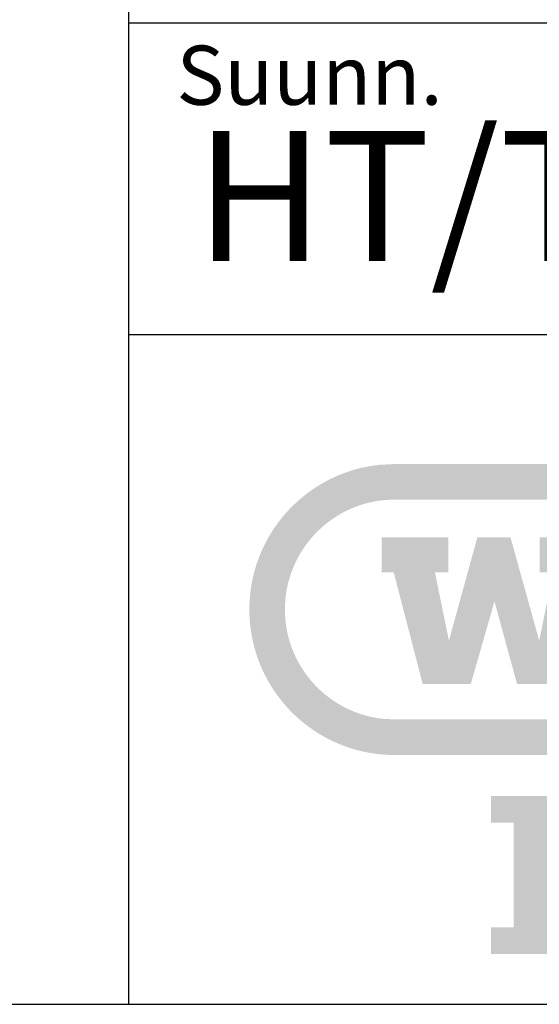
# Model space of a CAD drawing. Units: millimetres. Extents: x 185 to 10195, y 196 to 7174.
# Drawn here: x 5910 to 6317, y 196 to 968 of the extents above; entities that cross this region are included whole.
import ezdxf

# ---------------------------------------------------------------- set-up
doc = ezdxf.new("R2010")
doc.units = ezdxf.units.MM
doc.header["$LTSCALE"] = 12
doc.layers.add('TEKSTI', color=5, linetype='Continuous')
doc.styles.add('SLDTEXTSTYLE2', font='TXT', dxfattribs={"width": 0.605})

# ---------------------------------------------------------------- blocks, each defined once
blk = doc.blocks.new('A$C58755325')
at = {"layer": 'TEKSTI'}
h = blk.add_hatch(color=256, dxfattribs=at)
edge = h.paths.add_edge_path(flags=0)
edge.add_spline(control_points=[(14.37400413619494, 12.05168167995325), (14.37525276564401, 12.00888409311995), (14.3777261309574, 11.92410788762581), (14.39746338472071, 11.79924529875927), (14.4282618429981, 11.67878136478177), (14.47056684985372, 11.56330166579832), (14.52351530267143, 11.4534999617392), (14.58642866037391, 11.34990053354775), (14.65877438414353, 11.25323997215892), (14.73984967353158, 11.16403136186844), (14.82905542675647, 11.08296323733305), (14.92578131237394, 11.01064652918683), (15.02935209526808, 10.94771875241088), (15.13919868388646, 10.89482702790022), (15.25464857478028, 10.85254029309678), (15.37513815656612, 10.82159128282314), (15.49998006802812, 10.80254366278075), (15.62754724342636, 10.79618850298513), (15.75510774707169, 10.80253885288278), (15.8799553071924, 10.82159651703014), (16.00042756125615, 10.85252789778755), (16.11586146903628, 10.89485215487989), (16.22572382599677, 10.94769551268973), (16.3292800584438, 11.01066070473021), (16.42601065039742, 11.08293472081641), (16.51513685306318, 11.16407623864094), (16.59628122650679, 11.25320128762584), (16.66854104911988, 11.34993725246349), (16.73155303738966, 11.45346204206655), (16.78438157534555, 11.56333009539091), (16.82671431129791, 11.67876844223605), (16.8576367617799, 11.79925124051866), (16.87669885345198, 11.92410543002893), (16.88304829396114, 12.05166618001348), (16.87669341926301, 12.17923331408034), (16.85764557540153, 12.30407514584374), (16.82669716785662, 12.42456507905302), (16.78440827719226, 12.54001366414442), (16.73152270764967, 12.6498687593774), (16.66856292019145, 12.7534249208459), (16.59625180211913, 12.85015890176362), (16.5151817151515, 12.93936373938919), (16.42597293394977, 13.02043788810397), (16.32930962926324, 13.09279314504528), (16.2256933910819, 13.15568823669247), (16.11588886934743, 13.20865844295014), (16.00041492310962, 13.25090766512488), (15.87996115748561, 13.28190237441132), (15.75510537076789, 13.3009177151873), (15.62754724210424, 13.30737664877282), (15.49998244514657, 13.3009128999629), (15.37513230536436, 13.28190761251682), (15.25466121347952, 13.250895264424), (15.13917127376362, 13.20868357685964), (15.02938253615778, 13.15566499613385), (14.92575173987871, 13.09280732618231), (14.82909314449535, 13.02040935646804), (14.73980480809746, 12.93940861933228), (14.65880382365174, 12.85012021670437), (14.58640677957052, 12.75346163903475), (14.52354563570395, 12.64983083826445), (14.47054013627059, 12.5400421008205), (14.42827898275289, 12.42455216503654), (14.39745452283458, 12.30408105697879), (14.37773163274849, 12.17923097930472), (14.37525438369613, 12.09446326016933), (14.37400413619494, 12.05168167995325)], knot_values=[0, 0, 0, 0, 0.02138962319752251, 0.0423699377887578, 0.06304513754420762, 0.08347913081757892, 0.1037537722600843, 0.123902455825987, 0.1439875100285225, 0.1640291868754743, 0.1840849000880047, 0.2041652385298732, 0.2243226957764153, 0.2445851171552007, 0.2650278579526398, 0.2856982643717551, 0.3066824709131959, 0.3280638329330786, 0.3494530590176752, 0.3704333736089104, 0.3911037800280256, 0.4115391268737924, 0.4318086428203207, 0.4519627352552306, 0.472043073697099, 0.4920900475650505, 0.5121370214330022, 0.5322173598748704, 0.5523701325319632, 0.5726396484784909, 0.5930749953242586, 0.6137492148342348, 0.6347295294254701, 0.6561187555100674, 0.6775001175299497, 0.6984843240713904, 0.7191547304905057, 0.7395974712879454, 0.7598598926667305, 0.7800193940571665, 0.8000997324990347, 0.8201554457115656, 0.8401971225585169, 0.8602821767610525, 0.8804342252725593, 0.9007088667150644, 0.9211428599884357, 0.9418142468338424, 0.9627945614250778, 0.9841841846225996, 1.005565943901463, 1.026550150442904, 1.047221537288311, 1.067662925002961, 1.087930473671882, 1.10808588733624, 1.128170941538776, 1.14822136003911, 1.168271778539446, 1.188356832741981, 1.20851224640634, 1.22877979507526, 1.24922118278991, 1.269892569635318, 1.290876776176758, 1.312258535455621, 1.312258535455621, 1.312258535455621, 1.312258535455621], degree=3, periodic=0)
h.paths.add_polyline_path([(7.717218246431116, 9.53569851459892), (6.039792246431091, 9.53569851459892), (5.029620246431108, 13.42419051459893), (4.610256246431078, 13.42419051459893), (4.610256246431078, 14.64410451459889), (6.935730246431177, 14.64410451459889), (6.935730246431177, 13.42419051459893), (6.466830246431016, 13.42419051459893), (6.953610246431055, 11.0426645145989), (7.94590224643116, 14.64410451459889), (9.099132246431196, 14.64410451459889), (10.101012246431, 11.0426645145989), (10.58769624643108, 13.42419051459893), (10.11891624643116, 13.42419051459893), (10.11891624643116, 14.64410451459889), (12.44434224643103, 14.64410451459889), (12.44434224643103, 13.42419051459893), (12.02500224643109, 13.42419051459893), (11.01483024643107, 9.53569851459892), (9.327840246431151, 9.53569851459892), (8.541600246431074, 12.41014851459889)], flags=0)
edge = h.paths.add_edge_path(flags=0)
edge.add_line((32.17239024643095, 14.64410451459889), (32.16910824643097, 14.3628185145989))
edge.add_spline(control_points=[(32.16910649839957, 14.36281553822101), (32.18945952022892, 14.37708366280833), (32.23020235919307, 14.40564570667871), (32.29337652883859, 14.44553025289224), (32.35802800064869, 14.48325119783331), (32.42423570535914, 14.51850533806777), (32.49192185774052, 14.55129393184569), (32.56100331354767, 14.58156541745956), (32.63146247362064, 14.60923893134427), (32.70319218871251, 14.63426394009426), (32.77616768384686, 14.65651811466216), (32.85027469875288, 14.67605549671487), (32.92553027092106, 14.69268678407119), (33.00180060340148, 14.70655156794288), (33.07909879045417, 14.71731278533821), (33.15729494248467, 14.72515747691401), (33.23638391849008, 14.72986420562233), (33.35660633573377, 14.73229731978032), (33.51650624945856, 14.72422798255383), (33.71271088410074, 14.69433709800435), (33.90205127753669, 14.64559151934458), (34.08354769166084, 14.57922448065631), (34.25616894551683, 14.49599868585625), (34.41899559877925, 14.39711773117986), (34.57094105262001, 14.28338354444256), (34.71122773508262, 14.15606214709641), (34.83853889368484, 14.01577782031165), (34.95229636261914, 13.86385331103043), (35.05114129841937, 13.7010187663229), (35.13447922198125, 13.52841937429045), (35.2005509721165, 13.34688539356927), (35.2503877562406, 13.15766686911343), (35.26738611375291, 13.02773900240859), (35.27594901808459, 12.96228797916584)], knot_values=[0, 0, 0, 0, 0.01242653531108147, 0.02487553599206894, 0.03734195315270942, 0.04984519719824521, 0.0623699188613124, 0.07493800301974582, 0.08754725156937429, 0.1002100117618045, 0.1129130469398326, 0.1256844025340923, 0.1385196000972241, 0.1514391456321601, 0.1644343790949406, 0.1775308705539614, 0.1907236805503366, 0.2040373961102407, 0.2376432548510535, 0.2706232239058716, 0.3031084817020468, 0.3352377736423126, 0.3670919544805891, 0.3987751016039989, 0.4303389076886224, 0.4618470099644025, 0.4933551122401826, 0.5249157657449768, 0.556598912868387, 0.5884548028197826, 0.6205840947600482, 0.6530693525562232, 0.6860454296856104, 0.6860454296856104, 0.6860454296856104, 0.6860454296856104], degree=3, periodic=0)
edge.add_line((35.27595024643108, 12.96228651459896), (35.28613224643104, 12.76090851459895))
edge.add_line((35.28613224643095, 12.76090851459895), (35.28613224643095, 10.75554051459889))
edge.add_line((35.28613224643095, 10.75554051459889), (35.90829024643099, 10.75554051459889))
edge.add_line((35.90829024643108, 10.75554051459889), (35.90829024643108, 9.53569851459892))
edge.add_line((35.90829024643108, 9.53569851459892), (33.83070624643105, 9.53569851459892))
edge.add_line((33.83070624643099, 9.53569851459892), (33.83304624643097, 12.60056451459894))
edge.add_spline(control_points=[(33.83304350627361, 12.60056356971705), (33.83220144309411, 12.6293525628015), (33.83053267678397, 12.68640540982994), (33.81727505107304, 12.77043722562451), (33.79649424356478, 12.85152527999568), (33.76805079874944, 12.92926982245388), (33.73239223499786, 13.00319886335632), (33.69001565799024, 13.07292734075367), (33.641291632959, 13.1380087379269), (33.58677549902049, 13.19814637020647), (33.5266363396515, 13.25265849160175), (33.46155757660881, 13.30140576572705), (33.39178102853876, 13.34371922861916), (33.31785415348344, 13.37940697923062), (33.24009379538938, 13.40782457990858), (33.15897660673329, 13.42870992249641), (33.07491131437035, 13.44153147073365), (32.98912287295096, 13.44586230118247), (32.90364167520025, 13.44156753163972), (32.8204440116499, 13.428755010012), (32.74070991971681, 13.40789088648404), (32.66474534351633, 13.37943551443772), (32.5929276501098, 13.34377679957572), (32.52556142843298, 13.3013847828428), (32.46303276774074, 13.25266802847258), (32.40565295917506, 13.19802672319511), (32.353745727351, 13.13793681892639), (32.3076553605797, 13.07278863601846), (32.26768967914467, 13.00307514039437), (32.23429277646005, 12.92910183387752), (32.20777091615787, 12.85139837716193), (32.18794921234735, 12.7703566186365), (32.18120282281515, 12.71480743304525), (32.17779941178526, 12.686784042158)], knot_values=[0, 0, 0, 0, 0.01438852499595741, 0.02851458934847229, 0.04242635359943517, 0.05618927385045622, 0.06983423489363601, 0.08340242584496048, 0.0969229093831687, 0.1104237733387333, 0.1239246372942978, 0.1374451208325053, 0.1510179975889618, 0.1646629586321436, 0.1784258788831634, 0.1923452686326768, 0.2064758189880206, 0.220872207910664, 0.2352214134391727, 0.2491963096676046, 0.2628870568485703, 0.2763583087001706, 0.2896849780027473, 0.3029095568156612, 0.3160889104565165, 0.3292523650203102, 0.342463450614068, 0.3557290693879235, 0.369093091113967, 0.3825814691251532, 0.3962444827149839, 0.4100983228273057, 0.4242026050444748, 0.4242026050444748, 0.4242026050444748, 0.4242026050444748], degree=3, periodic=0)
edge.add_line((32.17780224643093, 12.68678451459894), (32.17378224643093, 12.60056451459894))
edge.add_line((32.17378224643105, 12.60056451459894), (32.17378224643105, 10.75554051459889))
edge.add_line((32.17378224643105, 10.75554051459889), (32.7228542464311, 10.75554051459889))
edge.add_line((32.72285424643101, 10.75554051459889), (32.72285424643101, 9.53569851459892))
edge.add_line((32.72285424643101, 9.53569851459892), (30.09246624643097, 9.53569851459892))
edge.add_line((30.09246624643094, 9.53569851459892), (30.09246624643094, 10.75554051459889))
edge.add_line((30.09246624643094, 10.75554051459889), (30.57130824643096, 10.75554051459889))
edge.add_line((30.57130824643107, 10.75554051459889), (30.57130824643107, 13.42419051459893))
edge.add_line((30.57130824643107, 13.42419051459893), (30.09246624643106, 13.42419051459893))
edge.add_line((30.09246624643094, 13.42419051459893), (30.09246624643094, 14.64410451459889))
edge.add_line((30.09246624643094, 14.64410451459889), (32.17239024643095, 14.64410451459889))
h.paths.add_polyline_path([(28.62462024643096, 14.64410451459889), (25.9942322464311, 14.64410451459889), (25.9942322464311, 13.42419051459893), (26.49228024643094, 13.42419051459893), (26.49228024643094, 10.75554051459889), (25.9942322464311, 10.75554051459889), (25.9942322464311, 9.53569851459892), (28.62462024643096, 9.53569851459892), (28.62462024643096, 10.75554051459889), (28.09335624643103, 10.75554051459889), (28.09335624643103, 13.42419051459893), (28.62462024643096, 13.42419051459893)], flags=0)
h.paths.add_polyline_path([(23.07018024643116, 13.42419051459893), (22.33576824643103, 10.94739651459889), (21.60117024643105, 13.42419051459893), (22.07002224643114, 13.42419051459893), (22.07002224643114, 14.64410451459889), (19.74466824643108, 14.64410451459889), (19.74466824643108, 13.42419051459893), (20.16402624643109, 13.42419051459893), (21.47918424643103, 9.53569851459892), (23.19235224643103, 9.53569851459892), (24.50748624643103, 13.42419051459893), (24.92682024643113, 13.42419051459893), (24.92682024643113, 14.64410451459889), (22.60137624643096, 14.64410451459889), (22.60137624643096, 13.42419051459893)], flags=0)
edge = h.paths.add_edge_path(flags=0)
edge.add_line((17.11430424643095, 9.53569851459892), (17.11588824643096, 9.972564514598929))
edge.add_spline(control_points=[(17.11588602595862, 9.972563569717039), (17.09367876469173, 9.949842397595802), (17.04927424984953, 9.904410292638289), (16.97829842235129, 9.84071665934843), (16.90426940528801, 9.78039195139047), (16.82668552257866, 9.724076398183968), (16.74581659220863, 9.671509301025424), (16.66149458174664, 9.623011632856844), (16.57374520972897, 9.578608034112222), (16.4825033643574, 9.538534248671567), (16.38784469371501, 9.502648874691516), (16.28966478212024, 9.471311537437913), (16.18798976312408, 9.444416483083131), (16.08277499594729, 9.422290430108859), (15.97403208198489, 9.404831195642373), (15.86172331048908, 9.392301901559108), (15.74582469537177, 9.384670780274234), (15.57444927811278, 9.38112152342967), (15.35049587504807, 9.392058445530097), (15.07937413856951, 9.432600992173406), (14.81770543171854, 9.49847931554578), (14.56694898836761, 9.588488146030329), (14.3283550316994, 9.701076401191443), (14.10339561179691, 9.835079445066157), (13.89331421450001, 9.989010317555056), (13.69956465347838, 10.16161157946209), (13.52345364866133, 10.35151682084219), (13.36632622856044, 10.55736146203731), (13.22959924947855, 10.77789696423116), (13.114608422316, 11.01174411720785), (13.02280273645923, 11.25762337255043), (12.95547213325426, 11.51414103612981), (12.91410503819978, 11.78001484974862), (12.90014925070292, 12.05166610645031), (12.91410965504451, 12.32332418832402), (12.95546792971516, 12.58919184581003), (13.02280932709039, 12.84572158370878), (13.11459501970398, 13.09160967229968), (13.22961485194844, 13.32544953252719), (13.36631397896042, 13.54600278448856), (13.52347477452045, 13.75184215235268), (13.69952180004501, 13.94180501155225), (13.89335141093338, 14.11431621437615), (14.10337326759304, 14.26830260242511), (14.32838513118296, 14.40223457103323), (14.56691646677427, 14.51496057561795), (14.81772702981823, 14.60484623598353), (15.079363625003, 14.67084085186744), (15.35049910599585, 14.71131013514869), (15.57508005079501, 14.72242441334646), (15.74753070731211, 14.71866458366094), (15.86481340042917, 14.71082722397929), (15.978028389249, 14.69778505382413), (16.08731233646941, 14.67979727671209), (16.19266964298015, 14.65677703158096), (16.29424390096725, 14.62904258705481), (16.3920236357269, 14.59651506144075), (16.48620090799187, 14.55951233449906), (16.57673349327314, 14.51792240354476), (16.66377259222253, 14.47200815254789), (16.74733558536019, 14.42184777278828), (16.82757277193429, 14.36760711235291), (16.9044073428966, 14.30924072086398), (16.97826773500785, 14.24722195114433), (17.02473900868347, 14.20283354079262), (17.04799626217905, 14.18061868782729)], knot_values=[0, 0, 0, 0, 0.01588206592292132, 0.03175697460062611, 0.04765088798698119, 0.06361170290963518, 0.0796664140875892, 0.09585546370980777, 0.1122247210358188, 0.1288145537488118, 0.1456593615837235, 0.1628178450926792, 0.1803211874658946, 0.1982228111893523, 0.2165536018715837, 0.2353678412383825, 0.254705234841699, 0.2746074151793797, 0.3210537327516137, 0.3666141121507842, 0.4114574983839688, 0.455753316180223, 0.4996161004441944, 0.5431661732480102, 0.5864766845657119, 0.6296400906368185, 0.6727096482613591, 0.7157788418620159, 0.7589206389957617, 0.8022450256619913, 0.8458622519369954, 0.8899312845921291, 0.934621208533423, 0.9801620134003752, 1.025694954712105, 1.070388768759175, 1.11445780141431, 1.158078716043286, 1.201399569438533, 1.244544712966013, 1.28761390656667, 1.330689238497701, 1.373844788694669, 1.417157627432207, 1.460705685900603, 1.50457351342571, 1.548866672443417, 1.593711983203894, 1.639272362603065, 1.685719069290333, 1.705936650092722, 1.725496913695441, 1.744468707992711, 1.762896941472879, 1.780850604335037, 1.798366221840386, 1.815518469328665, 1.832349737450325, 1.848933911957055, 1.865306926146605, 1.881528396664786, 1.897641271291911, 1.913706834329185, 1.929754604830469, 1.945832262370737, 1.945832262370737, 1.945832262370737, 1.945832262370737], degree=3, periodic=0)
edge.add_line((17.04799824643106, 14.18061651459891), (17.11539024643102, 14.11110051459895))
edge.add_line((17.11539024643093, 14.11110051459895), (17.11539024643093, 14.64410451459889))
edge.add_line((17.11539024643093, 14.64410451459889), (18.98221824643093, 14.64410451459889))
edge.add_line((18.98221824643113, 14.64410451459889), (18.98221824643113, 13.42419051459893))
edge.add_line((18.98221824643113, 13.42419051459893), (18.35325624643113, 13.42419051459893))
edge.add_line((18.3532562464311, 13.42419051459893), (18.3532562464311, 10.75554051459889))
edge.add_line((18.3532562464311, 10.75554051459889), (18.9822182464311, 10.75554051459889))
edge.add_line((18.98221824643113, 10.75554051459889), (18.98221824643113, 9.53569851459892))
edge.add_line((18.98221824643113, 9.53569851459892), (17.11430424643115, 9.53569851459892))
edge = h.paths.add_edge_path(flags=16)
edge.add_line((5.067720246431065, 8.300214514598963), (35.41281624643102, 8.300214514598963))
edge.add_spline(control_points=[(35.412815159817, 8.30021711302416), (35.54348798358106, 8.30399337351946), (35.80236911400141, 8.31147467343797), (36.18363302337809, 8.371773383500084), (36.55154931427302, 8.465747396738635), (36.90414318242259, 8.595009160393971), (37.23956295546759, 8.756559566077982), (37.55586368583181, 8.94875882419035), (37.8511639262087, 9.169617383741837), (38.12357400180818, 9.417158860946643), (38.37113204070678, 9.689567076467199), (38.5919851177793, 9.984840812625663), (38.78415687427744, 10.30116210165804), (38.94578255092358, 10.63655291835335), (39.07481401785876, 10.98918428865591), (39.16944651561863, 11.35707560570683), (39.22753237367948, 11.73838209251318), (39.24716582118845, 12.12795747885505), (39.22752768458054, 12.51753174186194), (39.16945206650877, 12.89880919890999), (39.07479833816629, 13.2667010516858), (38.94580232070393, 13.61934649443469), (38.78413932238186, 13.9547345682812), (38.59200566237635, 14.27107273891633), (38.37109705841149, 14.56632459986702), (38.12361051374026, 14.83880751417237), (37.85114213895361, 15.08630767149501), (37.55588422669712, 15.30722765378198), (37.239536219109, 15.49931696218511), (36.90418122134091, 15.66115565990316), (36.55148365510689, 15.78959610654277), (36.18381337051997, 15.88636840151659), (35.93133949457626, 15.91938760316864), (35.80416161650984, 15.93602026263042)], knot_values=[0, 0, 0, 0, 0.06530740002184206, 0.1293830886594814, 0.1925086737829398, 0.2549267078277728, 0.3168232113627414, 0.3783718809785618, 0.4396947767924018, 0.5009209787675016, 0.56213314431781, 0.6234615508301832, 0.6850048115753375, 0.7469065706711446, 0.8093182011731861, 0.8724495600935902, 0.9365252487312294, 1.001844842003835, 1.067152639330929, 1.131228327968569, 1.194355873966129, 1.256774898948657, 1.318673111190831, 1.380219736764247, 1.441544990412916, 1.502765897062514, 1.563989451305527, 1.625314704954195, 1.686861330527611, 1.748761251680231, 1.811176579407851, 1.874304125405411, 1.938379814043051, 1.938379814043051, 1.938379814043051, 1.938379814043051], degree=3, periodic=0)
edge.add_line((35.80416024643105, 15.93601851459894), (35.41281624643105, 15.95581851459892))
edge.add_line((35.41281624643105, 15.95581851459892), (5.067720246431094, 15.95581851459892))
edge.add_spline(control_points=[(5.067720671627967, 15.95581553822095), (4.937048632133639, 15.9520173661453), (4.678169835422352, 15.94449267899361), (4.29689213501058, 15.88423713868292), (3.929001402314498, 15.79015195170757), (3.576348572367152, 15.66101322051875), (3.240973009193937, 15.4993556899048), (2.924629092629544, 15.30721705113584), (2.629368599156322, 15.08631158621333), (2.356902541390383, 14.83879886409946), (2.109390570674577, 14.56633300760126), (1.888482293539482, 14.27107246014873), (1.696354210598457, 13.95472855784254), (1.534656926065281, 13.61935299187203), (1.405668504112668, 13.26670015869328), (1.311012382897644, 12.89880944203412), (1.252937432118784, 12.51753167934137), (1.233299067682623, 12.1279574788154), (1.25293274305821, 11.73838215521349), (1.311017933744779, 11.3570753620121), (1.405652824572854, 10.98918518372241), (1.534676696416398, 10.63654641402718), (1.696336660413635, 10.30116814046491), (1.888502829266542, 9.98484098329763), (2.109355620768468, 9.68955906916409), (2.356938933330525, 9.417166014359054), (2.629347258561381, 9.169619066162312), (2.924647961556502, 8.94874846761681), (3.240952552589988, 8.756599561878232), (3.576362946158667, 8.594854924551527), (3.929025298988108, 8.466314266191858), (4.296731981096542, 8.369635935969711), (4.549198222258894, 8.336604315946772), (4.676374214935009, 8.319965144520182)], knot_values=[0, 0, 0, 0, 0.06530779732709409, 0.1293834859647335, 0.1925110319622947, 0.2549300569448223, 0.3168299780974401, 0.3783766036708566, 0.4397018573195249, 0.5009254115625374, 0.5621489658055506, 0.6234742194542194, 0.6850208450276343, 0.7469207661802539, 0.8093397911627817, 0.8724673371603416, 0.9365430257979819, 1.001850823125076, 1.067170416397681, 1.131246105035321, 1.194377463955725, 1.256789094457766, 1.318692562366103, 1.380235823111257, 1.44156422962363, 1.502779043145414, 1.564005245120513, 1.625328140934353, 1.686876810550174, 1.748773314085141, 1.811195045224586, 1.874320630348044, 1.938396318985684, 1.938396318985684, 1.938396318985684, 1.938396318985684], degree=3, periodic=0)
edge.add_line((4.676376246431062, 8.319966514598889), (5.067720246431065, 8.300214514598963))
edge = h.paths.add_edge_path()
edge.add_line((35.41281624643105, 7.060152514598968), (5.067720246431094, 7.060152514598968))
edge.add_spline(control_points=[(5.067720671627967, 7.060154120898147), (4.894715341014887, 7.065154169271352), (4.551968005740719, 7.075059952232436), (4.047189248910314, 7.154910534930707), (3.560084150654149, 7.279358242346404), (3.093249544556443, 7.4504614527755), (2.649165362066014, 7.664345818046172), (2.23041433197352, 7.918836326706241), (1.839422049720156, 8.211211448536005), (1.478803691945842, 8.539002344445095), (1.151035662539556, 8.89963745594676), (0.8586605121585649, 9.290594836367575), (0.604213474217687, 9.709390097342492), (0.390225764329756, 10.15346396523191), (0.2193897006519023, 10.62034936892044), (0.09412766137086237, 11.10743450546505), (0.01722353066020332, 11.6122561248207), (-0.008748379139092322, 12.12802835972414), (0.01722851253865088, 12.64379938312658), (0.09411982080405323, 13.1485846799506), (0.2194017008273477, 13.63564790803062), (0.3902060688605218, 14.10250735442844), (0.6042363660296246, 14.54653626766989), (0.8586469315771126, 14.96532211269297), (1.151064162345079, 15.3562517257422), (1.478760994094529, 15.71694100763176), (1.839451922183571, 16.0446424876159), (2.230399717856102, 16.33705815775986), (2.64919241792586, 16.59142476180037), (3.093208290166189, 16.80565513070059), (3.560160687477065, 16.97571418726432), (4.046955400825738, 17.10380454556503), (4.381218356788338, 17.14751961202899), (4.549594687375958, 17.16953994766979)], knot_values=[0, 0, 0, 0, 0.0864642407566851, 0.171297543323415, 0.2548748883897982, 0.3375163475898962, 0.4194621749500323, 0.5009495579942022, 0.582141767610333, 0.6632004287207471, 0.744245319010318, 0.8254375286264488, 0.9069228675115583, 0.9888827528814477, 1.071517808711918, 1.155099947156372, 1.23993265581687, 1.326409089782126, 1.412873727789621, 1.497706436450118, 1.58128094897875, 1.663916004809219, 1.745865249655389, 1.827350588540497, 1.908539645197327, 1.989590362738492, 2.070641080279655, 2.151833289895786, 2.233318628780895, 2.315267873627064, 2.397906626702283, 2.481484952183074, 2.566317660843571, 2.566317660843571, 2.566317660843571, 2.566317660843571], degree=3, periodic=0)
edge.add_line((4.549596246431094, 17.16954051459891), (5.067720246431094, 17.19573651459893))
edge.add_line((5.067720246431065, 17.19573651459893), (35.41281624643102, 17.19573651459893))
edge.add_spline(control_points=[(35.412815159817, 17.19573679806354), (35.58581162721447, 17.19071264610264), (35.92854715404363, 17.18075894360749), (36.43333142897191, 17.10098033022075), (36.920404491537, 16.97646136657994), (37.38727103809651, 16.80545421771961), (37.83130427601353, 16.59147061856592), (38.25010781484485, 16.33705150344525), (38.64106118802692, 16.0446463568486), (39.00175082685408, 15.71693262592095), (39.32947879261599, 15.35625093460408), (39.62190693582772, 14.96530768395206), (39.87632215946971, 14.54651239950093), (40.09036020149364, 14.10247829994955), (40.26115214476886, 13.6355964380995), (40.38646035596594, 13.14852270513219), (40.46338518310543, 12.64373046984923), (40.48935175587349, 12.12796533631433), (40.46338881778732, 11.61219913815546), (40.38645429608309, 11.10738595778474), (40.2611696924387, 10.62031165684391), (40.0903286835038, 10.15343457754022), (39.87635207324934, 9.709370795442084), (39.62189295683268, 9.29058460710894), (39.32950007702834, 8.89963645660066), (39.00170907046689, 8.539008113455196), (38.6410902585894, 8.211215160550296), (38.25009547200935, 7.918815178608355), (37.8313229993143, 7.664404226245324), (37.38726113170335, 7.450269490830067), (36.92036240793962, 7.280097867393266), (36.43354859846647, 7.152081610933124), (36.09929214322722, 7.108338429739121), (35.93091752202164, 7.086303727197389)], knot_values=[0, 0, 0, 0, 0.08646070602248919, 0.1712934146829867, 0.2548717401637775, 0.337506795994247, 0.4194560408404177, 0.5009447445288281, 0.5821369541449595, 0.6631876716861232, 0.7442410369789735, 0.8254356043379759, 0.9069209432230835, 0.9888701880692525, 1.071508941144472, 1.155088247213623, 1.239921549780354, 1.32638618778785, 1.412858689766728, 1.497691992333459, 1.581275111321539, 1.663906469929412, 1.745866355299302, 1.827348329432384, 1.908542896791386, 1.989590435023013, 2.070649096133428, 2.151841305749559, 2.233332053512626, 2.315277880872763, 2.397915642949185, 2.481492988015568, 2.566326290582298, 2.566326290582298, 2.566326290582298, 2.566326290582298], degree=3, periodic=0)
edge.add_line((35.93091624643108, 7.086306514598931), (35.41281624643102, 7.060152514598968))
blk.add_hatch(color=256, dxfattribs=at).paths.add_polyline_path([(8.417585148869193, 1.058406514598943), (8.417585148869193, 0.1250045145989134), (13.34431714886921, 0.1250045145989134), (13.34431714886921, 2.762880514598891), (12.26483914886924, 2.762880514598891), (12.26483914886924, 1.058406514598943), (10.64153314886914, 1.058406514598943), (10.64153314886914, 4.702722514598889), (11.44505914886906, 4.702722514598889), (11.44505914886906, 5.636124514598919), (8.417585148869193, 5.636124514598919), (8.417585148869193, 4.702722514598889), (9.204911148869115, 4.702722514598889), (9.204911148869115, 1.058406514598943)])
blk = doc.blocks.new('A$C76E65E54')
at = {"xscale": 25, "yscale": 25, "zscale": 25}
blk.add_blockref('A$C58755325', (798.5403771733327, -0.1021605416135571), dxfattribs=at)

msp = doc.modelspace()

# ---------------------------------------------------------------- linework, layer by layer
at = {"layer": 'TEKSTI'}
for p, q in [((5994.913920760373, 1211.212193207519), (5994.913920760373, 196.2121932075191)), ((10194.91392076037, 964.943193209032), (5994.913920760373, 964.943193209032)), ((5994.913920760373, 721.2121932075191), (10194.91392076037, 721.2121932075196)), ((184.9139207603748, 196.2121932075191), (5994.913920760373, 196.2121932075191)), ((5994.913920760373, 196.2121932075191), (10194.91392076037, 196.2121932075197))]:
    msp.add_line(p, q, dxfattribs=at)

# ---------------------------------------------------------------- block references
at = {"layer": 'TEKSTI', "xscale": 0.9, "yscale": 0.9, "zscale": 0.9}
msp.add_blockref('A$C76E65E54', (5370.995560595277, 232.785622146101), dxfattribs=at)

# ---------------------------------------------------------------- texts
at = {"layer": 'TEKSTI', "attachment_point": 1, "style": 'SLDTEXTSTYLE2'}
for s, insert, char_height in [('Suunn.', (6032.427414619375, 947.4084947487586), 46.30208333333334), ('HT/TL', (6047.043353800273, 880.5497045574247), 101.8645833333333)]:
    msp.add_mtext(s, dxfattribs=dict(at, insert=insert, char_height=char_height))

doc.saveas('drawing.dxf')
